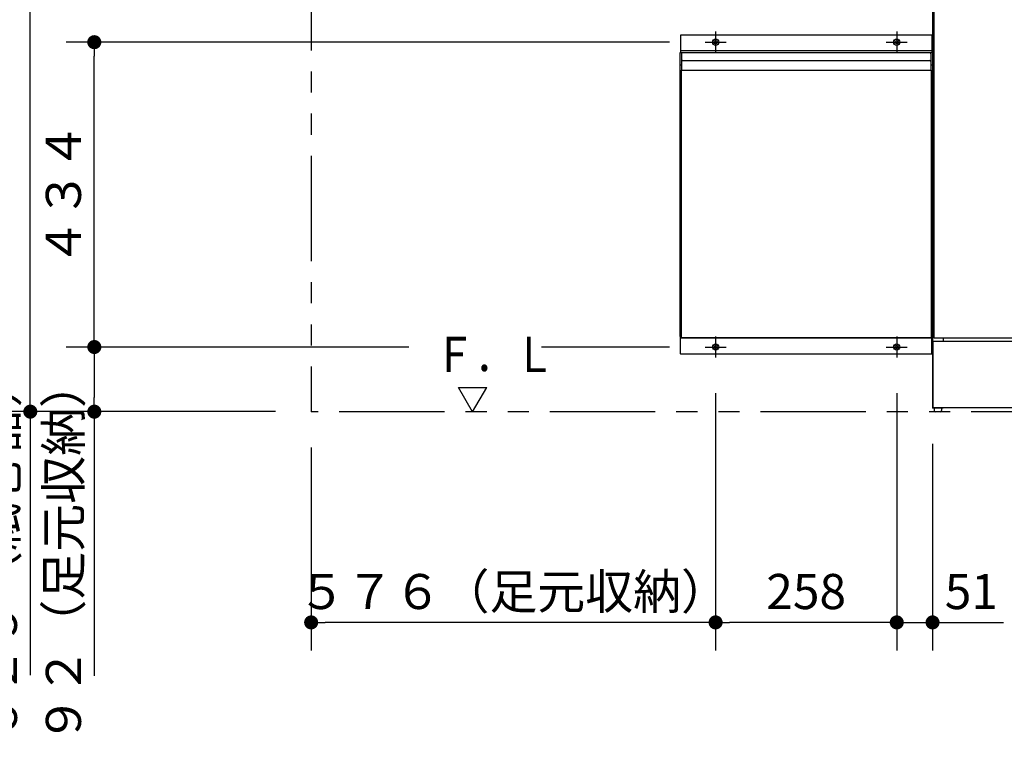
# Model space of a CAD drawing. Units: millimetres. Extents: x -395 to -10, y 7 to 287.
# Drawn here: x -329 to -259, y 60 to 113 of the extents above; entities that cross this region are included whole.
import ezdxf

# ---------------------------------------------------------------- set-up
doc = ezdxf.new("R2010")
doc.units = ezdxf.units.MM
doc.linetypes.add('CENTER', pattern=[12, 7.5, -1.5, 1.5, -1.5])
doc.linetypes.add('PHANTOM', pattern=[15, 7.5, -1.5, 1.5, -1.5, 1.5, -1.5])
doc.styles.get("Standard").update_dxf_attribs({"font": 'ROMANS', "bigfont": 'BIGFONT'})
doc.dimstyles.new('ISO-25', dxfattribs={"dimtxt": 2.5, "dimasz": 2.5, "dimexe": 1.25, "dimexo": 0.625, "dimtad": 1, "dimtxsty": 'Standard', "dimcen": 2.5, "dimadec": 0, "dimazin": 0, "dimtfac": 1, "dimtmove": 0, "dimatfit": 3, "dimfxl": 1, "dimarcsym": 0})

# ---------------------------------------------------------------- blocks, each defined once
blk = doc.blocks.new('VIS_ULD24R___S20002')
at = {"color": 0, "linetype": 'Continuous'}
for p, q in [((-297.133, 85), (-298.133, 86.732)), ((-298.133, 86.732), (-296.133, 86.732)), ((-297.133, 85), (-296.133, 86.732))]:
    blk.add_line(p, q, dxfattribs=at)
blk = doc.blocks.new('VIS_ULD24R___S20005')
at = {"color": 0, "linetype": 'Continuous'}
for p, q in [((-282.333, 111.775), (-282.333, 110.55)), ((-265.525, 111.8), (-282.308, 111.8)), ((-264.458, 111.8), (-265.525, 111.8)), ((-264.433, 111.775), (-264.433, 110.55)), ((-282.383, 110.55), (-282.383, 90.35)), ((-264.383, 110.55), (-282.383, 110.55)), ((-264.433, 110.675), (-282.333, 110.675)), ((-282.258, 110.475), (-282.258, 109.325)), ((-264.508, 110.475), (-264.508, 109.325)), ((-264.383, 110.55), (-264.383, 90.35)), ((-282.258, 109.675), (-282.383, 109.675)), ((-282.183, 110), (-264.583, 110)), ((-264.383, 109.675), (-264.508, 109.675)), ((-282.283, 109.3), (-264.483, 109.3)), ((-282.283, 109.3), (-282.283, 90.25)), ((-264.483, 109.3), (-264.483, 90.25)), ((-282.283, 91.225), (-282.383, 91.225)), ((-264.383, 91.225), (-264.483, 91.225)), ((-282.283, 90.35), (-282.383, 90.35)), ((-282.333, 89.125), (-282.333, 90.35)), ((-264.433, 90.225), (-282.333, 90.225)), ((-264.483, 90.25), (-282.283, 90.25)), ((-264.483, 90.35), (-264.383, 90.35)), ((-264.433, 89.125), (-264.433, 90.35)), ((-264.458, 89.1), (-282.308, 89.1))]:
    blk.add_line(p, q, dxfattribs=at)
at = {"color": 0, "linetype": 'CENTER'}
for p, q in [((-279.833, 112.05), (-279.833, 110.55)), ((-266.933, 112.05), (-266.933, 110.55)), ((-280.583, 111.3), (-279.083, 111.3)), ((-267.683, 111.3), (-266.183, 111.3)), ((-279.833, 90.35), (-279.833, 88.85)), ((-266.933, 90.35), (-266.933, 88.85)), ((-280.583, 89.6), (-279.083, 89.6)), ((-267.683, 89.6), (-266.183, 89.6))]:
    blk.add_line(p, q, dxfattribs=at)
at = {"color": 0, "linetype": 'Continuous'}
for centre, radius in [((-279.833, 111.3), 0.225), ((-266.933, 111.3), 0.225), ((-279.833, 111.3), 0.125), ((-266.933, 111.3), 0.125), ((-279.833, 89.6), 0.225), ((-266.933, 89.6), 0.225), ((-279.833, 89.6), 0.125), ((-266.933, 89.6), 0.125)]:
    blk.add_circle(centre, radius, dxfattribs=at)
for centre, radius, start, end in [((-282.308, 111.775), 0.025, 90, 180), ((-264.458, 111.775), 0.025, 0, 90), ((-282.183, 110.475), 0.075, 90, 180), ((-264.583, 110.475), 0.075, 0, 90), ((-282.183, 109.925), 0.075, 90, 180), ((-264.583, 109.925), 0.075, 0, 90), ((-282.233, 109.325), 0.025, 180, 270), ((-264.533, 109.325), 0.025, 270, 0), ((-282.308, 89.125), 0.025, 180, 270), ((-264.458, 89.125), 0.025, 270, 0)]:
    blk.add_arc(centre, radius, start, end, dxfattribs=at)
blk = doc.blocks.new('VIS_ULD24R___S20014')
at = {"color": 0, "linetype": 'Continuous'}
for p, q in [((-263.983, 137.5), (-249.783, 137.5)), ((-264.383, 120.15), (-264.383, 137.1)), ((-249.383, 120.15), (-249.383, 137.1)), ((-262.883, 135.75), (-250.883, 135.75)), ((-263.383, 125), (-263.383, 135.25)), ((-261.945, 134.243), (-262.611, 134.719)), ((-251.82, 134.243), (-251.155, 134.719)), ((-250.383, 125), (-250.383, 135.25)), ((-257.683, 133.976), (-256.083, 133.976)), ((-260.072, 127.57), (-261.883, 133.75)), ((-257.758, 133.901), (-257.758, 131.983)), ((-256.008, 133.901), (-256.008, 132.392)), ((-255.983, 132.391), (-255.983, 133.292)), ((-255.933, 133.367), (-255.933, 132.438)), ((-253.693, 127.57), (-251.883, 133.75)), ((-257.645, 133.165), (-256.12, 133.165)), ((-255.983, 133.192), (-255.933, 133.163)), ((-255.186, 132.367), (-255.186, 132.817)), ((-257.714, 131.472), (-257.757, 131.977)), ((-257.733, 132.395), (-257.712, 132.056)), ((-257.733, 132.395), (-257.733, 132.242)), ((-257.733, 132.242), (-257.712, 131.903)), ((-257.731, 132.395), (-257.277, 132.378)), ((-257.277, 132.378), (-256.833, 132.372)), ((-256.833, 132.372), (-256.411, 132.377)), ((-256.411, 132.377), (-255.98, 132.393)), ((-257.645, 131.404), (-256.12, 131.404)), ((-257.483, 131.204), (-257.483, 131.404)), ((-257.432, 131.015), (-257.483, 131.204)), ((-256.333, 131.015), (-256.283, 131.204)), ((-256.283, 131.204), (-256.283, 131.404)), ((-256.051, 131.472), (-256.023, 131.802)), ((-256.348, 131.004), (-257.418, 131.004)), ((-260.03, 125), (-260.03, 127.216)), ((-253.735, 125), (-253.735, 127.216)), ((-264.283, 125.206), (-264.22, 124.947)), ((-263.628, 125.2), (-263.983, 125.2)), ((-263.983, 125), (-249.783, 125)), ((-250.138, 125.2), (-249.783, 125.2)), ((-249.483, 125.206), (-249.546, 124.947)), ((-264.233, 120.15), (-264.233, 124.75)), ((-249.533, 120.15), (-249.533, 124.75)), ((-264.383, 120.15), (-264.233, 120)), ((-264.233, 120), (-249.533, 120)), ((-249.383, 120.15), (-249.533, 120)), ((-264.383, 119.1), (-264.383, 85.25)), ((-264.383, 119.1), (-263.633, 119.1)), ((-264.283, 118.85), (-264.283, 90.25)), ((-264.283, 118.85), (-249.483, 118.85)), ((-263.633, 119.1), (-250.133, 119.1)), ((-263.633, 119.1), (-263.633, 118.85)), ((-250.133, 119.1), (-250.137, 118.85)), ((-249.383, 119.1), (-250.133, 119.1)), ((-249.483, 118.85), (-249.483, 90.25)), ((-249.383, 119.1), (-249.383, 85.25)), ((-249.408, 90), (-264.358, 90)), ((-264.358, 90), (-264.358, 85.275)), ((-264.283, 90.25), (-249.483, 90.25)), ((-263.633, 90.25), (-263.633, 90)), ((-250.133, 90.25), (-250.133, 90)), ((-249.408, 90), (-249.408, 85.275)), ((-263.633, 85.25), (-264.383, 85.25)), ((-249.408, 85.275), (-264.358, 85.275)), ((-264.258, 85.25), (-264.258, 85.075)), ((-263.833, 85), (-264.183, 85)), ((-263.758, 85.25), (-263.758, 85.075)), ((-263.633, 85.275), (-263.633, 85.25)), ((-250.133, 85.275), (-250.133, 85.25)), ((-250.133, 85.25), (-249.383, 85.25)), ((-250.008, 85.25), (-250.008, 85.075)), ((-249.933, 85), (-249.583, 85)), ((-249.508, 85.25), (-249.508, 85.075))]:
    blk.add_line(p, q, dxfattribs=at)
for centre, radius, start, end in [((-263.983, 137.1), 0.4, 90, 180), ((-249.783, 137.1), 0.4, 0, 90), ((-262.883, 135.25), 0.5, 90, 180), ((-250.883, 135.25), 0.5, 0, 90), ((-257.683, 133.901), 0.075, 90, 180), ((-256.083, 133.901), 0.075, 0, 90), ((-256.058, 133.292), 0.075, 0, 48.18969), ((-256.621, 118.383), 15, 84.78895, 87.3679), ((-255.264, 133.271), 0.05, 5.22952, 84.78895), ((-262.683, 132.592), 7.5, 1.71913, 5.22952), ((-257.64, 133.09), 0.075, 90, 175.12743), ((-256.126, 133.09), 0.075, 4.87257, 90), ((-257.683, 131.983), 0.075, 180, 184.87257), ((-257.637, 132.061), 0.075, 183.53024, 265.18594), ((-257.637, 131.908), 0.075, 183.53024, 265.18594), ((-256.594, 144.442), 12.5, 265.18594, 274.93141), ((-256.594, 144.289), 12.5, 265.18594, 274.75149), ((-255.983, 132.441), 0.05, 272.81092, 0), ((-255.592, 132.231), 0.4, 274.75149, 357.08169), ((-255.586, 132.383), 0.4, 279.55733, 322.45395), ((-262.683, 132.592), 7.5, 357.08169, 358.28087), ((-257.64, 131.479), 0.075, 184.87257, 270), ((-256.126, 131.479), 0.075, 270, 355.12743), ((-257.418, 131.019), 0.015, 195, 270), ((-256.348, 131.019), 0.015, 270, 345), ((-261.53, 127.216), 1.5, 0, 13.66202), ((-252.235, 127.216), 1.5, 166.33798, 180), ((-263.983, 124.75), 0.25, 90, 180), ((-263.983, 124.95), 0.25, 90, 147.06147), ((-263.628, 124.95), 0.25, 11.53696, 90), ((-250.138, 124.95), 0.25, 90, 168.46304), ((-249.783, 124.95), 0.25, 32.93853, 90), ((-249.783, 124.75), 0.25, 0, 90), ((-264.183, 85.075), 0.075, 180, 270), ((-263.833, 85.075), 0.075, 270, 0), ((-249.933, 85.075), 0.075, 180, 270), ((-249.583, 85.075), 0.075, 270, 0)]:
    blk.add_arc(centre, radius, start, end, dxfattribs=at)
blk = doc.blocks.new('_DOT')
at = {"color": 0, "linetype": 'ByBlock', "lineweight": -2}
blk.add_line((-0.5, 0), (-1, 0), dxfattribs=at)
at = {"color": 0, "linetype": 'ByBlock', "const_width": 0.5}
blk.add_lwpolyline([(-0.25, 0, 1), (0.25, 0, 1)], format="xyb", close=True, dxfattribs=at)
blk = doc.blocks.new('*D27')
at = {"color": 0, "lineweight": -2}
for p, q in [((-266.933, 86.31), (-266.933, 68)), ((-264.383, 82.71), (-264.383, 68)), ((-267.933, 70), (-268.933, 70)), ((-266.933, 70), (-264.383, 70)), ((-264.383, 70), (-259.33, 70)), ((-263.383, 70), (-262.383, 70))]:
    blk.add_line(p, q, dxfattribs=at)
at = {"layer": 'Defpoints', "color": 0}
for p in [(-266.933, 88.85), (-264.383, 85.25), (-264.383, 70)]:
    blk.add_point(p, dxfattribs=at)
at = {"color": 0, "lineweight": -2}
blk.add_blockref('_DOT', (-266.933, 70), dxfattribs=at)
at = {"color": 0, "lineweight": -2, "rotation": 180}
blk.add_blockref('_DOT', (-264.383, 70), dxfattribs=at)
at = {"color": 0, "insert": (-261.622, 71.875), "char_height": 2.5, "attachment_point": 5}
blk.add_mtext('51', dxfattribs=at)
blk = doc.blocks.new('*D28')
at = {"color": 0, "lineweight": -2}
for p, q in [((-279.833, 86.31), (-279.833, 68)), ((-267.933, 70), (-278.833, 70))]:
    blk.add_line(p, q, dxfattribs=at)
at = {"layer": 'Defpoints', "color": 0}
for p in [(-279.833, 88.85), (-266.933, 88.85), (-279.833, 70)]:
    blk.add_point(p, dxfattribs=at)
at = {"color": 0, "lineweight": -2, "rotation": 180}
blk.add_blockref('_DOT', (-279.833, 70), dxfattribs=at)
at = {"color": 0, "lineweight": -2}
blk.add_blockref('_DOT', (-266.933, 70), dxfattribs=at)
at = {"color": 0, "insert": (-273.383, 71.875), "char_height": 2.5, "attachment_point": 5}
blk.add_mtext('258', dxfattribs=at)
blk = doc.blocks.new('*D29')
at = {"color": 0, "lineweight": -2}
for p, q in [((-308.633, 82.46), (-308.633, 68)), ((-280.833, 70), (-307.633, 70))]:
    blk.add_line(p, q, dxfattribs=at)
at = {"layer": 'Defpoints', "color": 0}
for p in [(-279.833, 88.85), (-308.633, 85), (-308.633, 70)]:
    blk.add_point(p, dxfattribs=at)
at = {"color": 0, "lineweight": -2, "rotation": 180}
blk.add_blockref('_DOT', (-308.633, 70), dxfattribs=at)
at = {"color": 0, "lineweight": -2}
blk.add_blockref('_DOT', (-279.833, 70), dxfattribs=at)
at = {"color": 0, "insert": (-294.233, 71.875), "char_height": 2.5, "attachment_point": 5}
blk.add_mtext('５７６（足元収納）', dxfattribs=at)
blk = doc.blocks.new('*D30')
at = {"color": 0, "lineweight": -2}
for p, q in [((-301.682, 89.6), (-326.075, 89.6)), ((-324.075, 88.6), (-324.075, 86)), ((-324.075, 85), (-324.075, 66.187))]:
    blk.add_line(p, q, dxfattribs=at)
at = {"layer": 'Defpoints', "color": 0}
for p in [(-299.142, 89.6), (-324.075, 85), (-308.633, 85)]:
    blk.add_point(p, dxfattribs=at)
at = {"color": 0, "lineweight": -2}
for p, rotation in [((-324.075, 89.6), 90), ((-324.075, 85), 270)]:
    blk.add_blockref('_DOT', p, dxfattribs=dict(at, rotation=rotation))
at = {"color": 0, "insert": (-325.95, 75.027), "char_height": 2.5, "attachment_point": 5, "rotation": 90}
blk.add_mtext('９２（足元収納）', dxfattribs=at)
blk = doc.blocks.new('*D31')
at = {"color": 0, "lineweight": -2}
for p, q in [((-283.123, 111.3), (-326.075, 111.3)), ((-324.075, 90.6), (-324.075, 110.3))]:
    blk.add_line(p, q, dxfattribs=at)
at = {"layer": 'Defpoints', "color": 0}
for p in [(-324.075, 111.3), (-280.583, 111.3), (-280.583, 89.6)]:
    blk.add_point(p, dxfattribs=at)
at = {"color": 0, "lineweight": -2}
for p, rotation in [((-324.075, 111.3), 90), ((-324.075, 89.6), 270)]:
    blk.add_blockref('_DOT', p, dxfattribs=dict(at, rotation=rotation))
at = {"color": 0, "insert": (-325.95, 100.45), "char_height": 2.5, "attachment_point": 5, "rotation": 90}
blk.add_mtext('４３４', dxfattribs=at)
blk = doc.blocks.new('*D34')
at = {"color": 0, "lineweight": -2}
for p, q in [((-306.983, 120.517), (-306.983, 132.002)), ((-308.633, 130.002), (-313.921, 130.002)), ((-309.633, 130.002), (-310.633, 130.002)), ((-308.633, 130.002), (-306.983, 130.002)), ((-305.983, 130.002), (-304.983, 130.002))]:
    blk.add_line(p, q, dxfattribs=at)
at = {"layer": 'Defpoints', "color": 0}
for p in [(-306.983, 130.002), (-306.983, 117.977), (-308.633, 85.002)]:
    blk.add_point(p, dxfattribs=at)
at = {"color": 0, "lineweight": -2}
blk.add_blockref('_DOT', (-308.633, 130.002), dxfattribs=at)
at = {"color": 0, "lineweight": -2, "rotation": 180}
blk.add_blockref('_DOT', (-306.983, 130.002), dxfattribs=at)
at = {"color": 0, "insert": (-311.272, 131.877), "char_height": 2.5, "attachment_point": 5}
blk.add_mtext('33', dxfattribs=at)
blk = doc.blocks.new('*D35')
at = {"color": 0, "lineweight": -2}
for p, q in [((-329.972, 118.352), (-335.633, 118.352)), ((-333.633, 86.002), (-333.633, 117.352)), ((-311.173, 85.002), (-335.633, 85.002)), ((-333.633, 85.002), (-333.633, 50.064))]:
    blk.add_line(p, q, dxfattribs=at)
at = {"layer": 'Defpoints', "color": 0}
for p in [(-333.633, 118.352), (-327.432, 118.352), (-308.633, 85.002)]:
    blk.add_point(p, dxfattribs=at)
at = {"color": 0, "lineweight": -2}
for p, rotation in [((-333.633, 118.352), 90), ((-333.633, 85.002), 270)]:
    blk.add_blockref('_DOT', p, dxfattribs=dict(at, rotation=rotation))
at = {"color": 0, "insert": (-335.508, 66.403), "char_height": 2.5, "attachment_point": 5, "rotation": 90}
blk.add_mtext('６６７（カウンターブラケット）', dxfattribs=at)
blk = doc.blocks.new('*D37')
at = {"color": 0, "lineweight": -2}
for p, q in [((-283.064, 116.45), (-330.633, 116.45)), ((-328.633, 86.002), (-328.633, 115.45)), ((-328.633, 85.002), (-328.633, 66.238))]:
    blk.add_line(p, q, dxfattribs=at)
at = {"layer": 'Defpoints', "color": 0}
for p in [(-328.633, 116.45), (-280.524, 116.45), (-308.633, 85.002)]:
    blk.add_point(p, dxfattribs=at)
at = {"color": 0, "lineweight": -2}
for p, rotation in [((-328.633, 116.45), 90), ((-328.633, 85.002), 270)]:
    blk.add_blockref('_DOT', p, dxfattribs=dict(at, rotation=rotation))
at = {"color": 0, "insert": (-330.508, 75.077), "char_height": 2.5, "attachment_point": 5, "rotation": 90}
blk.add_mtext('６２９（紙巻器）', dxfattribs=at)

msp = doc.modelspace()

# ---------------------------------------------------------------- linework, layer by layer
at = {"color": 7, "linetype": 'PHANTOM'}
for p in [(-308.633, 133.214), (-224.133, 85)]:
    msp.add_line(p, (-308.633, 85), dxfattribs=at)
at = {"color": 7, "linetype": 'Continuous'}
msp.add_line((-283.123, 89.6), (-292.233, 89.6), dxfattribs=at)

# ---------------------------------------------------------------- block references
at = {"color": 7}
for name in ['VIS_ULD24R___S20014', 'VIS_ULD24R___S20005', 'VIS_ULD24R___S20002']:
    msp.add_blockref(name, (0, 0), dxfattribs=at)

# ---------------------------------------------------------------- texts
at = {"color": 7, "insert": (-299.819, 87.826), "char_height": 2.5, "attachment_point": 7}
msp.add_mtext('{\\W0.833333;Ｆ．Ｌ}', dxfattribs=at)

# ---------------------------------------------------------------- dimensions: what is measured, and where the dimension line sits
at = {"color": 7}
for base, p1, p2, angle, text, override, picture, middle in [((-306.983, 130.002), (-308.633, 85.002), (-306.983, 117.977), 180, '33', {"dimtxt": 2.5, "dimasz": 1, "dimexe": 2, "dimexo": 2.54, "dimgap": 0.625, "dimtad": 1, "dimtih": 0, "dimtoh": 0, "dimdec": 0, "dimdsep": 46, "dimblk1": 'DOT', "dimblk2": 'DOT', "dimsah": 1, "dimse1": 1, "dimse2": 0, "dimtmove": 0}, '*D34', (-311.272, 130.002)), ((-333.633, 118.352), (-308.633, 85.002), (-327.432, 118.352), 270, '６６７（カウンターブラケット）', {"dimtxt": 2.5, "dimasz": 1, "dimexe": 2, "dimexo": 2.54, "dimgap": 0.625, "dimtad": 1, "dimtih": 0, "dimtoh": 0, "dimdec": 0, "dimdsep": 46, "dimblk1": 'DOT', "dimblk2": 'DOT', "dimsah": 1, "dimse1": 0, "dimse2": 0, "dimtmove": 0}, '*D35', (-333.633, 66.403)), ((-328.633, 116.45), (-308.633, 85.002), (-280.524, 116.45), 270, '６２９（紙巻器）', {"dimtxt": 2.5, "dimasz": 1, "dimexe": 2, "dimexo": 2.54, "dimgap": 0.625, "dimtad": 1, "dimtih": 0, "dimtoh": 0, "dimdec": 0, "dimdsep": 46, "dimblk1": 'DOT', "dimblk2": 'DOT', "dimsah": 1, "dimse1": 1, "dimse2": 0, "dimtmove": 0}, '*D37', (-328.633, 75.077)), ((-324.075, 111.3), (-280.583, 89.6), (-280.583, 111.3), 270, '４３４', {"dimtxt": 2.5, "dimasz": 1, "dimexe": 2, "dimexo": 2.54, "dimgap": 0.625, "dimtad": 1, "dimtih": 0, "dimtoh": 0, "dimdec": 0, "dimdsep": 46, "dimblk1": 'DOT', "dimblk2": 'DOT', "dimsah": 1, "dimse1": 1, "dimse2": 0, "dimtmove": 0}, '*D31', (-324.075, 100.45)), ((-324.075, 85), (-299.142, 89.6), (-308.633, 85), 90, '９２（足元収納）', {"dimtxt": 2.5, "dimasz": 1, "dimexe": 2, "dimexo": 2.54, "dimgap": 0.625, "dimtad": 1, "dimtih": 0, "dimtoh": 0, "dimdec": 0, "dimdsep": 46, "dimblk1": 'DOT', "dimblk2": 'DOT', "dimsah": 1, "dimse1": 0, "dimse2": 1, "dimtmove": 0}, '*D30', (-324.075, 75.027)), ((-264.383, 70), (-266.933, 88.85), (-264.383, 85.25), 180, '51', {"dimtxt": 2.5, "dimasz": 1, "dimexe": 2, "dimexo": 2.54, "dimgap": 0.625, "dimtad": 1, "dimtih": 0, "dimtoh": 0, "dimdec": 0, "dimdsep": 46, "dimblk1": 'DOT', "dimblk2": 'DOT', "dimsah": 1, "dimse1": 0, "dimse2": 0, "dimtmove": 0}, '*D27', (-261.622, 70))]:
    dim = msp.add_linear_dim(base=base, p1=p1, p2=p2, angle=angle, text=text, dimstyle='ISO-25', override=override, dxfattribs=at)
    dim.commit()
    dim.dimension.update_dxf_attribs({"geometry": picture, "text_midpoint": middle, "dimtype": 160})
for base, p1, p2, text, picture, middle in [((-308.633, 70), (-279.833, 88.85), (-308.633, 85), '５７６（足元収納）', '*D29', (-294.233, 70)), ((-279.833, 70), (-266.933, 88.85), (-279.833, 88.85), '258', '*D28', (-273.383, 70))]:
    dim = msp.add_linear_dim(base=base, p1=p1, p2=p2, text=text, dimstyle='ISO-25', override={"dimtxt": 2.5, "dimasz": 1, "dimexe": 2, "dimexo": 2.54, "dimgap": 0.625, "dimtad": 1, "dimtih": 0, "dimtoh": 0, "dimdec": 0, "dimdsep": 46, "dimblk1": 'DOT', "dimblk2": 'DOT', "dimsah": 1, "dimse1": 1, "dimse2": 0, "dimtmove": 0}, dxfattribs=at)
    dim.commit()
    dim.dimension.update_dxf_attribs({"geometry": picture, "text_midpoint": middle, "dimtype": 160})

doc.saveas('drawing.dxf')
